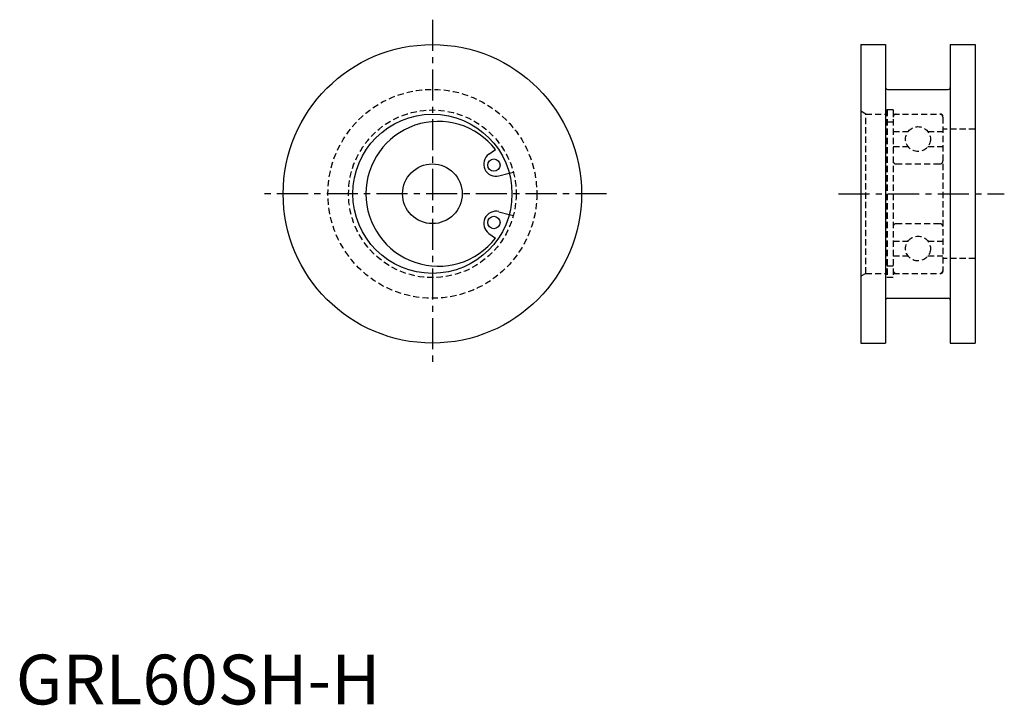
# Model space of a CAD drawing. Extents: x 1 to 199, y 0 to 138.
import ezdxf

# ---------------------------------------------------------------- set-up
doc = ezdxf.new("R2010")
doc.units = 0
doc.header["$LTSCALE"] = 5
doc.header["$MEASUREMENT"] = 0
doc.linetypes.add('CENTER', pattern=[2, 1.25, -0.25, 0.25, -0.25])
doc.linetypes.add('HIDDEN', pattern=[0.375, 0.25, -0.125])
doc.layers.get('0').update_dxf_attribs({"linetype": 'CONTINUOUS'})
doc.layers.add('1', color=1, linetype='CENTER')
doc.layers.add('2', color=2, linetype='HIDDEN')
doc.styles.add('Standard1', font='ARIAL.TTF')

msp = doc.modelspace()

# ---------------------------------------------------------------- linework, layer by layer
for p, q in [((169.89, 132.64), (169.89, 72.64)), ((169.89, 132.64), (174.89, 132.64)), ((174.89, 132.64), (174.89, 72.64)), ((187.89, 132.64), (192.89, 132.64)), ((187.89, 132.64), (187.89, 72.64)), ((192.89, 132.64), (192.89, 72.64)), ((175.29, 123.64), (187.49, 123.64)), ((95.12, 110.59), (96.47, 111.54)), ((97.15, 106.23), (99.22, 106.78)), ((97.15, 99.05), (99.22, 98.5)), ((95.12, 94.69), (96.47, 93.74)), ((175.29, 81.64), (187.49, 81.64)), ((169.89, 72.64), (174.89, 72.64)), ((187.89, 72.64), (192.89, 72.64))]:
    msp.add_line(p, q)
for centre, radius in [((83.76, 102.64), 30), ((83.76, 102.64), 16), ((96.13, 108.41), 1.25), ((83.76, 102.64), 6), ((96.13, 96.87), 1.25)]:
    msp.add_circle(centre, radius)
for centre, radius, start, end in [((175.29, 124.04), 0.4, 180, 270), ((187.49, 124.04), 0.4, 270, 0), ((84.96, 102.64), 14.55, 37.7114, 322.2886), ((96.54, 108.6), 2.45, 125.5497, 284.4503), ((96.54, 96.68), 2.45, 75.5497, 234.4503), ((175.29, 81.24), 0.4, 90, 180), ((187.49, 81.24), 0.4, 0, 90)]:
    msp.add_arc(centre, radius, start, end)
at = {"layer": '1'}
for p, q in [((83.76, 137.64), (83.76, 67.64)), ((118.76, 102.64), (48.76, 102.64)), ((165.39, 102.64), (198.74, 102.64))]:
    msp.add_line(p, q, dxfattribs=at)
at = {"layer": '2'}
for p, q in [((170.89, 118.64), (169.89, 119.22)), ((175.04, 119.49), (175.04, 85.79)), ((176.39, 119.49), (175.04, 119.49)), ((175.19, 119.49), (175.19, 85.79)), ((176.39, 119.49), (176.39, 85.79)), ((170.89, 118.64), (175.04, 118.64)), ((170.89, 86.64), (170.89, 118.64)), ((175.19, 117.14), (176.39, 117.14)), ((176.39, 118.64), (185.99, 118.64)), ((186.39, 118.04), (186.39, 87.04)), ((176.39, 115.14), (179.39, 115.14)), ((183.39, 115.14), (186.39, 115.14)), ((192.89, 115.64), (186.39, 115.64)), ((176.39, 112.14), (179.39, 112.14)), ((183.39, 112.14), (186.39, 112.14)), ((99.22, 106.78), (100.04, 107)), ((176.99, 108.64), (185.79, 108.64)), ((99.22, 98.5), (100.04, 98.28)), ((176.99, 96.64), (185.79, 96.64)), ((176.39, 93.14), (179.39, 93.14)), ((183.39, 93.14), (186.39, 93.14)), ((176.39, 90.14), (179.39, 90.14)), ((183.39, 90.14), (186.39, 90.14)), ((192.89, 89.64), (186.39, 89.64)), ((175.19, 88.14), (176.39, 88.14)), ((170.89, 86.64), (169.89, 86.06)), ((170.89, 86.64), (175.04, 86.64)), ((176.39, 85.79), (175.04, 85.79)), ((176.39, 86.64), (185.99, 86.64))]:
    msp.add_line(p, q, dxfattribs=at)
for centre, radius in [((83.76, 102.64), 21), ((83.76, 102.64), 16.85), ((181.39, 113.64), 2.5), ((181.39, 91.64), 2.5)]:
    msp.add_circle(centre, radius, dxfattribs=at)
for centre, radius, start, end in [((176.99, 118.04), 0.6, 90, 180), ((185.79, 118.04), 0.6, 0, 90), ((185.99, 118.24), 0.4, 360, 90), ((176.99, 109.24), 0.6, 180, 270), ((185.79, 109.24), 0.6, 270, 0), ((176.99, 96.04), 0.6, 90, 180), ((185.79, 96.04), 0.6, 0, 90), ((176.99, 87.24), 0.6, 180, 270), ((185.79, 87.24), 0.6, 270, 0), ((185.99, 87.04), 0.4, 270, 360)]:
    msp.add_arc(centre, radius, start, end, dxfattribs=at)

# ---------------------------------------------------------------- texts
at = {"color": 3, "style": 'Standard1'}
msp.add_text('GRL60SH-H', height=10, dxfattribs=at).set_placement((0, 0))

doc.saveas('drawing.dxf')
